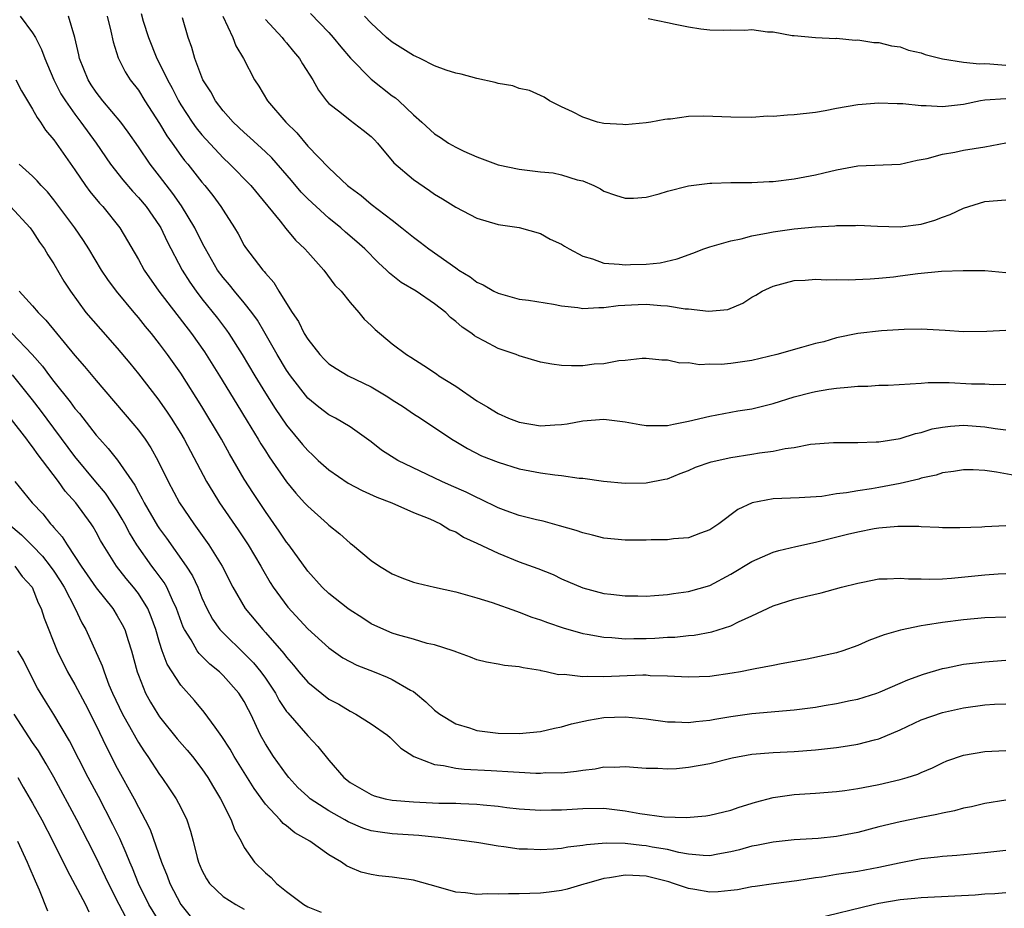
# Model space of a CAD drawing. Units: inches. Extents: x 2577000 to 2580000, y 1533000 to 1536000.
# Drawn here: x 2577752 to 2577845, y 1533499 to 1533583 of the extents above; entities that cross this region are included whole.
import ezdxf

# ---------------------------------------------------------------- set-up
doc = ezdxf.new("R2010")
doc.units = ezdxf.units.IN
doc.header["$MEASUREMENT"] = 0
doc.layers.add('LD25771533_2ft', color=9, linetype='Continuous')

msp = doc.modelspace()

# ---------------------------------------------------------------- linework, layer by layer
at = {"layer": 'LD25771533_2ft'}
for points, elevation in [([(2577751.82, 1533583), (2577753, 1533581.43), (2577753.264, 1533581), (2577753.848, 1533579.848), (2577754.138, 1533579), (2577754.404, 1533578.404), (2577754.987, 1533577), (2577755.679, 1533575.679), (2577756.096, 1533575), (2577757, 1533573.728), (2577757.554, 1533573), (2577759.015, 1533571), (2577760.364, 1533569), (2577761.518, 1533567.518), (2577762.448, 1533566.447), (2577763, 1533565.866), (2577763.723, 1533565), (2577765, 1533563.168), (2577765.105, 1533563), (2577765.716, 1533561.716), (2577767.128, 1533559), (2577767.848, 1533557.848), (2577768.442, 1533557), (2577769, 1533556.278), (2577770.464, 1533554.464), (2577771.327, 1533553.327), (2577771.549, 1533553), (2577772.806, 1533551), (2577773.991, 1533549), (2577775, 1533547.35), (2577775.914, 1533545.914), (2577777, 1533544.322), (2577778.502, 1533542.502), (2577779, 1533541.928), (2577779.493, 1533541.493), (2577779.999, 1533541), (2577781, 1533540.095), (2577782.833, 1533538.833), (2577784.148, 1533538.148), (2577785.535, 1533537.534), (2577786.967, 1533537), (2577789, 1533536.069), (2577790.536, 1533535.464), (2577791.554, 1533535), (2577792.445, 1533534.446), (2577793, 1533534.236), (2577793.736, 1533533.736), (2577795, 1533533.175), (2577797, 1533532.211), (2577799, 1533531.415), (2577800.768, 1533530.768), (2577802.193, 1533530.193), (2577803, 1533529.813), (2577805, 1533528.947), (2577807, 1533528.421), (2577807.667, 1533528.333), (2577809, 1533528.192), (2577810.195, 1533528.195), (2577811, 1533528.166), (2577811.771, 1533528.229), (2577813, 1533528.302), (2577813.59, 1533528.41), (2577815, 1533528.587), (2577817, 1533529.179), (2577819, 1533530.24), (2577821, 1533531.451), (2577823, 1533532.315), (2577823.531, 1533532.469), (2577825.139, 1533532.861), (2577827, 1533533.269), (2577830.02, 1533534.02), (2577831, 1533534.25), (2577832.545, 1533534.545), (2577833, 1533534.614), (2577834.785, 1533534.785), (2577836.775, 1533534.775), (2577837, 1533534.749), (2577838.672, 1533534.672), (2577839, 1533534.641), (2577840.648, 1533534.648), (2577842.723, 1533534.723), (2577843, 1533534.749), (2577845, 1533534.828)], 7390), ([(2577846.551, 1533539.448), (2577844.112, 1533539.888), (2577843, 1533540.039), (2577841.9, 1533540.1), (2577841, 1533540.117), (2577840.056, 1533539.944), (2577839, 1533539.811), (2577838.397, 1533539.603), (2577837, 1533539.304), (2577836.768, 1533539.232), (2577835, 1533538.82), (2577833, 1533538.433), (2577832.312, 1533538.312), (2577831, 1533538.126), (2577829.923, 1533537.923), (2577829, 1533537.829), (2577827.598, 1533537.598), (2577825.445, 1533537.445), (2577823, 1533537.367), (2577821.019, 1533536.981), (2577819.652, 1533536.348), (2577817.867, 1533535), (2577817, 1533534.44), (2577816.131, 1533534.131), (2577815, 1533533.679), (2577813.579, 1533533.579), (2577813, 1533533.486), (2577811.478, 1533533.478), (2577811, 1533533.46), (2577809, 1533533.459), (2577807, 1533533.648), (2577805.938, 1533533.938), (2577805, 1533534.137), (2577804.369, 1533534.369), (2577802.815, 1533534.816), (2577801.245, 1533535.245), (2577800.622, 1533535.378), (2577799, 1533535.803), (2577797.765, 1533536.235), (2577797, 1533536.52), (2577795.347, 1533537.346), (2577795, 1533537.476), (2577793.993, 1533537.993), (2577792.591, 1533538.591), (2577791.693, 1533539), (2577787.514, 1533541), (2577785.971, 1533541.971), (2577785, 1533542.745), (2577783, 1533544.162), (2577781.637, 1533545), (2577781, 1533545.315), (2577780.047, 1533546.048), (2577779, 1533546.896), (2577777.374, 1533549), (2577777, 1533549.544), (2577776.127, 1533551), (2577774.988, 1533552.987), (2577774.245, 1533554.245), (2577773.708, 1533555), (2577773, 1533555.913), (2577772.093, 1533557), (2577771.608, 1533557.608), (2577771, 1533558.303), (2577770.484, 1533559), (2577769.327, 1533561), (2577769.223, 1533561.223), (2577769, 1533561.623), (2577768.33, 1533563), (2577767.077, 1533565.077), (2577766.253, 1533566.253), (2577765, 1533567.88), (2577764.113, 1533569), (2577763, 1533570.664), (2577762.042, 1533572.043), (2577761.323, 1533573), (2577759.631, 1533575), (2577759, 1533575.819), (2577758.53, 1533576.53), (2577758.239, 1533577), (2577757.438, 1533579), (2577757.368, 1533579.368), (2577756.982, 1533580.982), (2577756.389, 1533583)], 7388), ([(2577760.057, 1533583), (2577760.403, 1533581.597), (2577760.597, 1533580.597), (2577761.076, 1533579.076), (2577761.742, 1533577.742), (2577762.224, 1533577), (2577763, 1533575.998), (2577763.62, 1533575), (2577765, 1533572.861), (2577765.694, 1533571.694), (2577766.18, 1533571), (2577767, 1533569.847), (2577767.365, 1533569.365), (2577767.668, 1533569), (2577769, 1533567.3), (2577769.266, 1533567), (2577770.036, 1533566.036), (2577770.803, 1533565), (2577771, 1533564.664), (2577772.069, 1533563), (2577772.415, 1533562.415), (2577773, 1533561.324), (2577773.122, 1533561.123), (2577774.752, 1533559), (2577774.875, 1533558.875), (2577775, 1533558.697), (2577775.809, 1533557.809), (2577776.276, 1533557), (2577777, 1533555.824), (2577777.523, 1533555), (2577778.123, 1533554.124), (2577778.67, 1533553), (2577779, 1533552.45), (2577780.142, 1533551), (2577780.561, 1533550.561), (2577781, 1533550.136), (2577781.683, 1533549.683), (2577782.822, 1533549), (2577785, 1533547.951), (2577786.583, 1533547), (2577787, 1533546.715), (2577788.049, 1533546.049), (2577789, 1533545.399), (2577789.668, 1533545), (2577792.63, 1533543), (2577793, 1533542.774), (2577794.109, 1533542.109), (2577795.437, 1533541.437), (2577797, 1533540.821), (2577799, 1533540.206), (2577801, 1533539.821), (2577802.374, 1533539.626), (2577803, 1533539.575), (2577804.677, 1533539.323), (2577805, 1533539.319), (2577806.961, 1533539.039), (2577809, 1533538.856), (2577811, 1533538.866), (2577812.765, 1533539.235), (2577813, 1533539.269), (2577814.226, 1533539.774), (2577815, 1533540.049), (2577815.655, 1533540.345), (2577817.13, 1533540.87), (2577819, 1533541.285), (2577821, 1533541.587), (2577821.708, 1533541.708), (2577823, 1533541.877), (2577824.13, 1533542.13), (2577825, 1533542.23), (2577826.527, 1533542.527), (2577828.698, 1533542.698), (2577831, 1533542.694), (2577832.739, 1533542.739), (2577833, 1533542.766), (2577835, 1533543.072), (2577836.453, 1533543.547), (2577837, 1533543.635), (2577838.032, 1533543.968), (2577839, 1533544.146), (2577839.758, 1533544.242), (2577841, 1533544.317), (2577843, 1533544.172), (2577843.998, 1533544.002), (2577845, 1533543.874)], 7386), ([(2577763.248, 1533583.248), (2577763.45, 1533582.55), (2577763.948, 1533581), (2577764.753, 1533579), (2577765, 1533578.535), (2577765.739, 1533577), (2577766.189, 1533576.189), (2577766.783, 1533575), (2577767, 1533574.634), (2577768.074, 1533573), (2577768.458, 1533572.458), (2577769, 1533571.778), (2577771, 1533569.6), (2577771.639, 1533569), (2577773.618, 1533567), (2577776.386, 1533563.614), (2577776.922, 1533562.922), (2577777.841, 1533561.841), (2577778.743, 1533561), (2577779, 1533560.689), (2577780.51, 1533559), (2577781.578, 1533557.578), (2577782.15, 1533557), (2577783, 1533555.945), (2577783.833, 1533555), (2577784.35, 1533554.35), (2577785, 1533553.75), (2577785.371, 1533553.371), (2577787, 1533552.038), (2577788.327, 1533551), (2577788.747, 1533550.748), (2577789.966, 1533549.966), (2577791.172, 1533549.172), (2577791.408, 1533549), (2577793, 1533548.005), (2577795, 1533546.63), (2577796.042, 1533546.042), (2577797, 1533545.434), (2577797.977, 1533545), (2577799, 1533544.615), (2577801, 1533544.282), (2577802.374, 1533544.374), (2577803, 1533544.389), (2577803.532, 1533544.468), (2577805, 1533544.741), (2577807, 1533544.902), (2577809, 1533544.646), (2577810.384, 1533544.383), (2577811, 1533544.284), (2577811.695, 1533544.305), (2577813, 1533544.297), (2577813.565, 1533544.435), (2577815, 1533544.708), (2577817, 1533545.191), (2577819.676, 1533545.676), (2577821, 1533545.884), (2577823, 1533546.375), (2577825, 1533547), (2577826.581, 1533547.419), (2577827, 1533547.514), (2577828.273, 1533547.728), (2577829, 1533547.843), (2577830.075, 1533547.924), (2577831, 1533548.025), (2577831.967, 1533548.033), (2577833, 1533548.107), (2577833.883, 1533548.117), (2577837, 1533548.302), (2577837.645, 1533548.355), (2577839.649, 1533548.351), (2577841.748, 1533548.252), (2577843, 1533548.226), (2577843.817, 1533548.183), (2577845, 1533548.209)], 7384), ([(2577770.982, 1533583), (2577771.925, 1533581), (2577772.213, 1533580.213), (2577772.926, 1533579), (2577773.961, 1533577), (2577774.377, 1533576.377), (2577775.199, 1533575), (2577776.932, 1533573), (2577777.973, 1533571.973), (2577779, 1533570.729), (2577781, 1533568.667), (2577782.753, 1533567), (2577783, 1533566.795), (2577784.041, 1533566.041), (2577785, 1533565.227), (2577787, 1533563.708), (2577787.901, 1533563), (2577789, 1533562.102), (2577789.64, 1533561.64), (2577790.463, 1533561), (2577793, 1533559.197), (2577793.128, 1533559.128), (2577793.294, 1533559), (2577794.351, 1533558.351), (2577795, 1533557.841), (2577795.592, 1533557.592), (2577796.61, 1533557), (2577797, 1533556.802), (2577799, 1533556.257), (2577799.86, 1533556.14), (2577802.234, 1533555.766), (2577803, 1533555.628), (2577804.551, 1533555.449), (2577805, 1533555.372), (2577806.528, 1533555.472), (2577807, 1533555.452), (2577808.34, 1533555.66), (2577810.248, 1533555.752), (2577811, 1533555.763), (2577812.368, 1533555.632), (2577813, 1533555.609), (2577814.671, 1533555.329), (2577815, 1533555.326), (2577816.898, 1533555.102), (2577818.718, 1533555.282), (2577820.129, 1533555.871), (2577821, 1533556.427), (2577821.372, 1533556.628), (2577821.969, 1533557), (2577823, 1533557.481), (2577825, 1533557.999), (2577826.03, 1533558.029), (2577827, 1533558.127), (2577828.069, 1533558.069), (2577829, 1533558.118), (2577830.087, 1533558.087), (2577832.169, 1533558.169), (2577833, 1533558.225), (2577834.368, 1533558.368), (2577835, 1533558.439), (2577836.681, 1533558.681), (2577838.903, 1533558.903), (2577840.956, 1533558.956), (2577843, 1533558.953), (2577845, 1533558.781)], 7380), ([(2577779.274, 1533583.274), (2577781, 1533581.452), (2577781.414, 1533581), (2577782.118, 1533580.118), (2577783.048, 1533579.048), (2577785, 1533577.041), (2577787, 1533575.485), (2577787.287, 1533575.287), (2577787.625, 1533575), (2577789, 1533573.689), (2577789.779, 1533573), (2577791, 1533571.882), (2577791.548, 1533571.548), (2577792.326, 1533571), (2577793, 1533570.606), (2577793.747, 1533570.253), (2577795, 1533569.696), (2577797, 1533568.953), (2577799, 1533568.536), (2577801, 1533568.292), (2577802.197, 1533568.197), (2577803, 1533568.018), (2577804.459, 1533567.541), (2577805, 1533567.429), (2577806.034, 1533567), (2577806.682, 1533566.682), (2577807, 1533566.46), (2577808.09, 1533566.09), (2577809, 1533565.795), (2577809.809, 1533565.809), (2577811, 1533565.896), (2577812.213, 1533566.213), (2577813, 1533566.457), (2577815, 1533566.971), (2577817, 1533567.227), (2577817.22, 1533567.22), (2577819, 1533567.271), (2577820.706, 1533567.294), (2577821, 1533567.28), (2577822.621, 1533567.379), (2577823, 1533567.389), (2577825, 1533567.614), (2577827, 1533567.99), (2577827.799, 1533568.201), (2577829, 1533568.482), (2577831, 1533568.847), (2577835, 1533569.015), (2577836.614, 1533569.386), (2577837, 1533569.44), (2577837.551, 1533569.551), (2577839, 1533569.974), (2577840.162, 1533570.162), (2577841, 1533570.346), (2577843, 1533570.655), (2577845, 1533571.027)], 7376), ([(2577845, 1533575.197), (2577843, 1533575.073), (2577842.602, 1533575), (2577841, 1533574.651), (2577839, 1533574.425), (2577837.467, 1533574.532), (2577837, 1533574.516), (2577835.275, 1533574.725), (2577834.727, 1533574.728), (2577833, 1533574.787), (2577831, 1533574.622), (2577829, 1533574.285), (2577827.93, 1533574.07), (2577827, 1533573.911), (2577825, 1533573.669), (2577824.349, 1533573.65), (2577823, 1533573.535), (2577822.462, 1533573.538), (2577821, 1533573.442), (2577819, 1533573.457), (2577816.433, 1533573.567), (2577815, 1533573.512), (2577813.285, 1533573.285), (2577813, 1533573.272), (2577812.76, 1533573.24), (2577811.435, 1533573), (2577811, 1533572.937), (2577809, 1533572.748), (2577808.776, 1533572.776), (2577807, 1533572.875), (2577806.408, 1533573), (2577805, 1533573.446), (2577804.048, 1533573.952), (2577803, 1533574.422), (2577801.852, 1533575), (2577801.34, 1533575.339), (2577799.979, 1533575.979), (2577799, 1533576.173), (2577798.408, 1533576.408), (2577797, 1533576.635), (2577796.728, 1533576.728), (2577795, 1533577.107), (2577793.52, 1533577.52), (2577793, 1533577.611), (2577792.09, 1533577.91), (2577791, 1533578.327), (2577789.641, 1533579), (2577789.207, 1533579.207), (2577789, 1533579.285), (2577787, 1533580.537), (2577786.457, 1533581), (2577785, 1533582.341), (2577784.38, 1533583)], 7374), ([(2577845, 1533553.296), (2577843.2, 1533553.2), (2577841, 1533553.156), (2577839.276, 1533553.276), (2577837, 1533553.41), (2577835.389, 1533553.389), (2577833.259, 1533553.259), (2577831, 1533553.014), (2577829, 1533552.59), (2577827.777, 1533552.223), (2577827, 1533552.045), (2577825.687, 1533551.687), (2577823.348, 1533551), (2577821, 1533550.44), (2577820.336, 1533550.336), (2577819, 1533550.157), (2577818.072, 1533550.072), (2577817, 1533550.1), (2577816.044, 1533550.044), (2577815, 1533550.241), (2577814.193, 1533550.194), (2577813, 1533550.487), (2577812.467, 1533550.466), (2577811, 1533550.628), (2577810.628, 1533550.628), (2577809, 1533550.442), (2577808.423, 1533550.423), (2577807, 1533550.139), (2577806.09, 1533550.09), (2577805, 1533549.954), (2577803.942, 1533549.942), (2577803, 1533549.98), (2577802.088, 1533550.088), (2577801, 1533550.288), (2577799, 1533550.88), (2577798.719, 1533551), (2577797, 1533551.59), (2577795.723, 1533552.277), (2577795, 1533552.643), (2577794.782, 1533552.782), (2577794.523, 1533553), (2577793.601, 1533553.601), (2577793, 1533554.143), (2577792.515, 1533554.515), (2577792.043, 1533555), (2577791, 1533555.816), (2577789.253, 1533557), (2577787.837, 1533557.837), (2577786.719, 1533558.718), (2577786.446, 1533559), (2577785.68, 1533559.68), (2577784.391, 1533561), (2577783.66, 1533561.66), (2577782.586, 1533562.587), (2577782.139, 1533563), (2577781, 1533563.912), (2577779.788, 1533565), (2577779, 1533565.748), (2577778.377, 1533566.377), (2577777.465, 1533567.465), (2577775.608, 1533569.608), (2577775, 1533570.194), (2577773.537, 1533571.537), (2577773, 1533571.993), (2577771.947, 1533573), (2577771, 1533574.073), (2577770.278, 1533575), (2577769.84, 1533575.839), (2577769.098, 1533577), (2577768.34, 1533579), (2577768.049, 1533580.048), (2577767.699, 1533581), (2577767.152, 1533582.848)], 7382), ([(2577775, 1533582.698), (2577776.582, 1533581), (2577776.76, 1533580.759), (2577777, 1533580.489), (2577777.666, 1533579.667), (2577778.235, 1533579), (2577778.512, 1533578.512), (2577779.472, 1533577), (2577780.016, 1533576.016), (2577780.777, 1533575), (2577781, 1533574.755), (2577782.052, 1533573.948), (2577783, 1533573.189), (2577784.243, 1533572.243), (2577785, 1533571.62), (2577785.31, 1533571.311), (2577785.588, 1533571), (2577787.146, 1533569.146), (2577789, 1533567.557), (2577790.526, 1533566.526), (2577791, 1533566.182), (2577791.739, 1533565.739), (2577793, 1533564.935), (2577795, 1533563.903), (2577797, 1533563.318), (2577799, 1533563.013), (2577801, 1533562.466), (2577801.934, 1533561.935), (2577803, 1533561.459), (2577803.264, 1533561.264), (2577803.709, 1533561), (2577805, 1533560.323), (2577805.931, 1533560.069), (2577807, 1533559.662), (2577808.436, 1533559.564), (2577809, 1533559.488), (2577809.521, 1533559.521), (2577811, 1533559.569), (2577812.308, 1533559.692), (2577813.94, 1533560.06), (2577815.409, 1533560.591), (2577816.463, 1533561), (2577817, 1533561.19), (2577817.246, 1533561.246), (2577819, 1533561.766), (2577819.963, 1533561.963), (2577821, 1533562.243), (2577822.516, 1533562.516), (2577823, 1533562.629), (2577825, 1533562.906), (2577827, 1533563.094), (2577828.818, 1533563.182), (2577829, 1533563.211), (2577830.784, 1533563.216), (2577831, 1533563.236), (2577832.858, 1533563.142), (2577835, 1533563.084), (2577837, 1533563.346), (2577838.285, 1533563.715), (2577839, 1533564.001), (2577839.741, 1533564.259), (2577841, 1533564.863), (2577843, 1533565.479), (2577845, 1533565.655)], 7378), ([(2577811.197, 1533582.803), (2577813, 1533582.397), (2577813.739, 1533582.262), (2577815, 1533581.991), (2577816.179, 1533581.82), (2577817, 1533581.733), (2577818.316, 1533581.684), (2577819, 1533581.718), (2577820.327, 1533581.673), (2577821, 1533581.748), (2577822.472, 1533581.528), (2577823, 1533581.539), (2577824.809, 1533581.191), (2577825, 1533581.169), (2577826.995, 1533580.996), (2577828.912, 1533580.912), (2577829, 1533580.925), (2577830.757, 1533580.756), (2577831, 1533580.782), (2577832.515, 1533580.515), (2577833, 1533580.527), (2577834.19, 1533580.19), (2577835, 1533580.109), (2577835.804, 1533579.805), (2577837, 1533579.529), (2577837.383, 1533579.384), (2577839, 1533578.967), (2577841, 1533578.646), (2577842.497, 1533578.497), (2577843, 1533578.526), (2577843.495, 1533578.505), (2577845, 1533578.367)], 7372), ([(2577751.416, 1533577), (2577751.94, 1533575.94), (2577753, 1533574.211), (2577753.425, 1533573.425), (2577753.75, 1533573), (2577754.217, 1533572.216), (2577755, 1533571.313), (2577757, 1533568.48), (2577757.998, 1533567), (2577758.418, 1533566.418), (2577759.327, 1533565.327), (2577759.647, 1533565), (2577761.256, 1533563), (2577763, 1533559.985), (2577763.533, 1533559), (2577764.935, 1533557), (2577768.012, 1533553), (2577769.253, 1533551.253), (2577770.673, 1533549), (2577772.301, 1533546.301), (2577773.284, 1533544.716), (2577774.329, 1533543), (2577774.573, 1533542.573), (2577775, 1533541.895), (2577775.349, 1533541.349), (2577777, 1533538.972), (2577777.893, 1533537.894), (2577778.71, 1533537), (2577779, 1533536.661), (2577780.878, 1533535), (2577781, 1533534.877), (2577782.042, 1533534.042), (2577783, 1533533.174), (2577783.229, 1533533), (2577785, 1533531.541), (2577785.784, 1533531), (2577787, 1533530.286), (2577787.906, 1533529.906), (2577789, 1533529.486), (2577789.377, 1533529.377), (2577790.977, 1533529), (2577793, 1533528.575), (2577795, 1533528.014), (2577796.451, 1533527.549), (2577798.728, 1533526.728), (2577799, 1533526.658), (2577800.182, 1533526.182), (2577801, 1533525.934), (2577801.661, 1533525.661), (2577803.153, 1533525.153), (2577805, 1533524.629), (2577805.43, 1533524.57), (2577807, 1533524.28), (2577807.745, 1533524.255), (2577809, 1533524.133), (2577809.837, 1533524.163), (2577811, 1533524.152), (2577811.814, 1533524.186), (2577813, 1533524.266), (2577813.714, 1533524.286), (2577815, 1533524.435), (2577815.525, 1533524.475), (2577817.212, 1533524.788), (2577819, 1533525.36), (2577819.727, 1533525.727), (2577821, 1533526.293), (2577823, 1533527.232), (2577825, 1533527.865), (2577826.165, 1533528.165), (2577827.535, 1533528.465), (2577829.469, 1533529), (2577831, 1533529.395), (2577831.475, 1533529.475), (2577833, 1533529.783), (2577833.786, 1533529.786), (2577835, 1533529.874), (2577835.799, 1533529.799), (2577837, 1533529.795), (2577837.765, 1533529.765), (2577839, 1533529.804), (2577839.862, 1533529.862), (2577843, 1533530.181), (2577844.268, 1533530.268), (2577845, 1533530.302)], 7392), ([(2577845, 1533526.169), (2577843, 1533526.095), (2577841, 1533525.91), (2577839, 1533525.664), (2577837.401, 1533525.401), (2577837, 1533525.357), (2577835.05, 1533524.95), (2577833.499, 1533524.501), (2577832.047, 1533523.953), (2577831, 1533523.501), (2577829.587, 1533523), (2577829, 1533522.813), (2577826.207, 1533522.207), (2577823.756, 1533521.756), (2577823, 1533521.601), (2577821.285, 1533521.285), (2577821, 1533521.214), (2577819.91, 1533521), (2577819.136, 1533520.865), (2577817, 1533520.568), (2577815, 1533520.489), (2577813, 1533520.596), (2577811.36, 1533520.64), (2577811, 1533520.676), (2577810.685, 1533520.685), (2577807, 1533520.531), (2577805.429, 1533520.572), (2577805, 1533520.536), (2577803.26, 1533520.74), (2577802.72, 1533520.72), (2577801.559, 1533521), (2577801.085, 1533521.085), (2577801, 1533521.114), (2577799.369, 1533521.369), (2577799, 1533521.486), (2577797.594, 1533521.594), (2577797, 1533521.742), (2577795.904, 1533521.905), (2577795, 1533522.149), (2577794.402, 1533522.402), (2577793, 1533522.9), (2577792.939, 1533522.939), (2577792.759, 1533523), (2577791, 1533523.544), (2577790.304, 1533523.696), (2577789, 1533524.086), (2577787.495, 1533524.505), (2577787, 1533524.666), (2577786.182, 1533525), (2577785, 1533525.557), (2577784.128, 1533526.128), (2577783, 1533526.831), (2577782.779, 1533527), (2577781, 1533528.403), (2577780.38, 1533529), (2577779, 1533530.519), (2577777.221, 1533533), (2577777, 1533533.276), (2577776.308, 1533534.308), (2577775, 1533536.157), (2577773.865, 1533537.865), (2577773, 1533539.235), (2577771.619, 1533541.619), (2577770.854, 1533543), (2577769, 1533546.102), (2577767, 1533549.254), (2577765.762, 1533551), (2577765, 1533552.029), (2577764.235, 1533553), (2577763.669, 1533553.67), (2577763, 1533554.527), (2577762.589, 1533555), (2577760.927, 1533557), (2577760.098, 1533558.098), (2577759.521, 1533559), (2577758.316, 1533561), (2577757.806, 1533561.806), (2577756.98, 1533563), (2577755, 1533565.64), (2577754.389, 1533566.389), (2577753.798, 1533567), (2577753.437, 1533567.437), (2577753, 1533567.887), (2577751.713, 1533569)], 7394), ([(2577750.893, 1533565), (2577752.764, 1533563), (2577753, 1533562.666), (2577753.653, 1533561.653), (2577754.127, 1533561), (2577754.439, 1533560.439), (2577755, 1533559.587), (2577755.959, 1533557.959), (2577756.568, 1533557), (2577758.036, 1533555), (2577759.4, 1533553.4), (2577761, 1533551.619), (2577762.19, 1533550.19), (2577763, 1533549.182), (2577764.819, 1533546.819), (2577765.658, 1533545.657), (2577766.092, 1533545), (2577767, 1533543.557), (2577767.332, 1533543), (2577769.449, 1533539), (2577770.024, 1533538.024), (2577770.672, 1533537), (2577772.435, 1533534.435), (2577773.386, 1533533), (2577774.572, 1533531), (2577774.72, 1533530.72), (2577775.454, 1533529.455), (2577775.741, 1533529), (2577777.109, 1533527.109), (2577779, 1533525.085), (2577781, 1533523.257), (2577782.324, 1533522.324), (2577783.644, 1533521.644), (2577785.291, 1533521), (2577786.507, 1533520.507), (2577787, 1533520.289), (2577788.719, 1533519.282), (2577789, 1533519.134), (2577789.181, 1533519), (2577790.165, 1533518.165), (2577791, 1533517.369), (2577791.488, 1533517), (2577793, 1533516.085), (2577794.294, 1533515.706), (2577795, 1533515.468), (2577797, 1533515.211), (2577799, 1533515.183), (2577801, 1533515.372), (2577802.33, 1533515.67), (2577803, 1533515.799), (2577803.928, 1533516.073), (2577805.56, 1533516.44), (2577807, 1533516.675), (2577809, 1533516.757), (2577811, 1533516.55), (2577813, 1533516.274), (2577813.735, 1533516.265), (2577815, 1533516.214), (2577815.695, 1533516.305), (2577817, 1533516.43), (2577817.475, 1533516.525), (2577819, 1533516.78), (2577821, 1533517.064), (2577825, 1533517.398), (2577827, 1533517.673), (2577827.821, 1533517.821), (2577829, 1533518.004), (2577830.285, 1533518.285), (2577831, 1533518.426), (2577832.808, 1533519), (2577833.113, 1533519.113), (2577835, 1533519.919), (2577835.744, 1533520.256), (2577837.226, 1533520.774), (2577839, 1533521.326), (2577839.39, 1533521.39), (2577841, 1533521.72), (2577843, 1533521.941), (2577845, 1533522.102)], 7396), ([(2577751.738, 1533557), (2577753, 1533555.63), (2577753.516, 1533555), (2577754.257, 1533554.257), (2577757, 1533550.92), (2577757.893, 1533549.892), (2577759, 1533548.551), (2577762.476, 1533544.476), (2577763, 1533543.844), (2577763.624, 1533543), (2577764.179, 1533542.179), (2577764.848, 1533541), (2577765.824, 1533539), (2577766.887, 1533537), (2577768.233, 1533535), (2577768.567, 1533534.567), (2577769.667, 1533533), (2577770.907, 1533531), (2577771.927, 1533529), (2577773.077, 1533527), (2577774.75, 1533525), (2577775, 1533524.737), (2577776.745, 1533522.746), (2577777, 1533522.376), (2577777.647, 1533521.647), (2577778.17, 1533521), (2577779, 1533520.014), (2577781, 1533518.432), (2577781.936, 1533517.936), (2577783, 1533517.278), (2577783.564, 1533517), (2577785, 1533516.096), (2577786.543, 1533515), (2577786.783, 1533514.783), (2577787, 1533514.615), (2577787.795, 1533513.795), (2577789.023, 1533513), (2577791, 1533512.23), (2577791.852, 1533512.148), (2577793, 1533511.894), (2577793.796, 1533511.796), (2577796.331, 1533511.669), (2577798.457, 1533511.543), (2577799, 1533511.526), (2577800.568, 1533511.432), (2577801, 1533511.432), (2577801.468, 1533511.468), (2577803, 1533511.457), (2577804.402, 1533511.598), (2577805, 1533511.717), (2577806.168, 1533511.832), (2577807, 1533512.014), (2577808.015, 1533511.984), (2577809, 1533512.054), (2577811, 1533511.881), (2577812.115, 1533511.885), (2577813, 1533511.822), (2577813.866, 1533511.866), (2577815, 1533511.983), (2577817, 1533512.344), (2577819.123, 1533512.877), (2577821, 1533513.218), (2577823, 1533513.363), (2577825, 1533513.46), (2577827, 1533513.638), (2577829, 1533513.862), (2577830.019, 1533514.019), (2577831, 1533514.149), (2577832.579, 1533514.579), (2577833, 1533514.675), (2577835, 1533515.529), (2577837, 1533516.451), (2577839, 1533517.163), (2577841, 1533517.606), (2577843, 1533517.866), (2577843.937, 1533517.937), (2577845, 1533517.99)], 7398), ([(2577751.021, 1533553.021), (2577752.964, 1533551), (2577753.926, 1533549.925), (2577754.591, 1533549), (2577755, 1533548.469), (2577756.549, 1533546.549), (2577757, 1533545.911), (2577757.427, 1533545.426), (2577759, 1533543.398), (2577759.342, 1533543), (2577760.138, 1533542.138), (2577761.011, 1533541.011), (2577762.66, 1533538.66), (2577763, 1533537.996), (2577763.365, 1533537.365), (2577763.538, 1533537), (2577764.808, 1533534.808), (2577765, 1533534.518), (2577765.643, 1533533.643), (2577767.52, 1533531), (2577768.095, 1533530.094), (2577768.6, 1533529), (2577769, 1533528.003), (2577769.455, 1533527), (2577769.997, 1533525.997), (2577770.706, 1533525), (2577771, 1533524.679), (2577773, 1533522.744), (2577773.864, 1533521.864), (2577774.565, 1533521), (2577775, 1533520.391), (2577775.946, 1533519), (2577776.305, 1533518.305), (2577777, 1533517.259), (2577777.113, 1533517.113), (2577779, 1533514.946), (2577779.948, 1533513.948), (2577781, 1533512.636), (2577782.408, 1533511), (2577783, 1533510.546), (2577785, 1533509.392), (2577785.283, 1533509.283), (2577786.322, 1533509), (2577787, 1533508.865), (2577789, 1533508.696), (2577791.408, 1533508.593), (2577793, 1533508.57), (2577793.461, 1533508.539), (2577795, 1533508.486), (2577795.589, 1533508.411), (2577797, 1533508.285), (2577797.824, 1533508.177), (2577799, 1533508.053), (2577801, 1533507.913), (2577802.057, 1533507.943), (2577803, 1533507.941), (2577805, 1533508.077), (2577807, 1533508.095), (2577809, 1533507.855), (2577810.394, 1533507.606), (2577812.701, 1533507.299), (2577814.786, 1533507.214), (2577816.624, 1533507.376), (2577817, 1533507.433), (2577819, 1533507.929), (2577819.788, 1533508.212), (2577821.323, 1533508.678), (2577823, 1533509.123), (2577825, 1533509.399), (2577827, 1533509.527), (2577829, 1533509.688), (2577829.786, 1533509.786), (2577831, 1533509.971), (2577832.184, 1533510.184), (2577833, 1533510.351), (2577835, 1533510.806), (2577835.682, 1533511), (2577836.671, 1533511.329), (2577837, 1533511.491), (2577838.062, 1533511.938), (2577839, 1533512.394), (2577839.426, 1533512.574), (2577841, 1533513.128), (2577843, 1533513.482), (2577845, 1533513.55)], 7400), ([(2577845, 1533508.875), (2577843, 1533508.563), (2577841.757, 1533508.243), (2577841, 1533508.115), (2577840.144, 1533507.856), (2577839, 1533507.644), (2577838.487, 1533507.513), (2577837, 1533507.229), (2577835, 1533506.819), (2577833, 1533506.335), (2577831, 1533505.822), (2577829, 1533505.434), (2577827.254, 1533505.254), (2577825, 1533505.107), (2577823, 1533504.905), (2577821.423, 1533504.577), (2577821, 1533504.51), (2577819.825, 1533504.175), (2577819, 1533503.966), (2577817.761, 1533503.762), (2577817, 1533503.612), (2577816.382, 1533503.618), (2577815, 1533503.767), (2577814.083, 1533503.916), (2577813, 1533504.195), (2577811.566, 1533504.434), (2577811, 1533504.551), (2577810.574, 1533504.574), (2577809, 1533504.753), (2577807.211, 1533504.789), (2577805.354, 1533504.646), (2577805, 1533504.57), (2577803.587, 1533504.413), (2577803, 1533504.295), (2577802.225, 1533504.225), (2577801, 1533504.156), (2577799.783, 1533504.218), (2577799, 1533504.234), (2577797.547, 1533504.453), (2577797, 1533504.503), (2577795.17, 1533504.83), (2577794.034, 1533505), (2577791.336, 1533505.336), (2577791, 1533505.352), (2577789.517, 1533505.517), (2577787, 1533505.68), (2577785.836, 1533505.836), (2577785, 1533505.974), (2577784.222, 1533506.222), (2577782.817, 1533506.818), (2577782.526, 1533507), (2577781, 1533507.861), (2577779.244, 1533509), (2577779, 1533509.211), (2577778.078, 1533510.078), (2577777.232, 1533511), (2577777, 1533511.29), (2577775.763, 1533513), (2577775, 1533514.178), (2577774.539, 1533515), (2577773.616, 1533517), (2577773.398, 1533517.398), (2577773, 1533518.197), (2577772.493, 1533519), (2577771, 1533520.663), (2577770.654, 1533521), (2577769.734, 1533521.734), (2577768.736, 1533522.736), (2577768.561, 1533523), (2577767.979, 1533524.021), (2577767.347, 1533525), (2577767.231, 1533525.232), (2577766.6, 1533527), (2577766.212, 1533527.788), (2577765.679, 1533529), (2577765.436, 1533529.436), (2577764.595, 1533530.594), (2577764.278, 1533531), (2577762.86, 1533533), (2577762.144, 1533534.144), (2577761.708, 1533535), (2577761.456, 1533535.456), (2577761, 1533536.215), (2577760.493, 1533537), (2577759.885, 1533537.885), (2577758.968, 1533538.968), (2577757, 1533541.369), (2577753.756, 1533545.757), (2577753, 1533546.741), (2577751.093, 1533549.093)], 7402), ([(2577845, 1533504.118), (2577843, 1533503.892), (2577840.36, 1533503.64), (2577839, 1533503.552), (2577838.526, 1533503.474), (2577837, 1533503.309), (2577834.909, 1533502.909), (2577833, 1533502.506), (2577831, 1533502.135), (2577829, 1533501.837), (2577827.598, 1533501.598), (2577827, 1533501.526), (2577825.227, 1533501.227), (2577823.046, 1533500.954), (2577821.307, 1533500.693), (2577821, 1533500.663), (2577819.619, 1533500.381), (2577819, 1533500.308), (2577817.799, 1533500.201), (2577817, 1533500.164), (2577815.587, 1533500.413), (2577815, 1533500.497), (2577813.595, 1533501), (2577813.146, 1533501.146), (2577811, 1533501.684), (2577809.728, 1533501.728), (2577809, 1533501.776), (2577807.521, 1533501.521), (2577807, 1533501.461), (2577805.352, 1533501), (2577805.093, 1533500.908), (2577803.538, 1533500.462), (2577803, 1533500.326), (2577801.834, 1533500.166), (2577801, 1533500.056), (2577799, 1533500.009), (2577797.988, 1533500.012), (2577797, 1533499.972), (2577796.002, 1533499.998), (2577795, 1533499.931), (2577793.904, 1533500.096), (2577793, 1533500.152), (2577791.352, 1533500.648), (2577789, 1533501.294), (2577787, 1533501.574), (2577785.725, 1533501.725), (2577785, 1533501.844), (2577784.07, 1533502.07), (2577783, 1533502.511), (2577782.664, 1533502.664), (2577782.207, 1533503), (2577781, 1533503.694), (2577779.214, 1533505), (2577777.788, 1533505.788), (2577777, 1533506.427), (2577776.673, 1533506.673), (2577776.402, 1533507), (2577775, 1533508.498), (2577773.955, 1533509.955), (2577772.048, 1533513), (2577771.676, 1533513.676), (2577770.897, 1533514.897), (2577770.246, 1533515.755), (2577769.199, 1533517.199), (2577768.291, 1533518.292), (2577767, 1533519.743), (2577765.713, 1533521.713), (2577765.242, 1533523), (2577765, 1533523.761), (2577764.645, 1533525), (2577764.217, 1533526.217), (2577763.882, 1533527), (2577763, 1533528.414), (2577762.547, 1533529), (2577761.834, 1533529.834), (2577760.915, 1533531), (2577759.655, 1533533), (2577759.413, 1533533.412), (2577759, 1533534.209), (2577758.716, 1533534.716), (2577758.526, 1533535), (2577757.071, 1533537), (2577756.087, 1533538.087), (2577755.436, 1533539), (2577753.928, 1533541), (2577753.518, 1533541.518), (2577753, 1533542.291), (2577752.679, 1533542.679), (2577752.463, 1533543), (2577751, 1533544.879)], 7404), ([(2577751.327, 1533539), (2577752.958, 1533537), (2577753.955, 1533535.955), (2577754.702, 1533535), (2577754.856, 1533534.856), (2577755, 1533534.666), (2577755.784, 1533533.784), (2577756.255, 1533533), (2577757, 1533531.912), (2577757.591, 1533531), (2577759, 1533528.94), (2577760.564, 1533527), (2577761, 1533526.304), (2577761.476, 1533525.475), (2577761.707, 1533525), (2577762.025, 1533523.974), (2577762.359, 1533523), (2577762.895, 1533521), (2577763, 1533520.698), (2577763.663, 1533519), (2577764.136, 1533518.136), (2577764.823, 1533517), (2577765, 1533516.739), (2577766.666, 1533514.666), (2577767.598, 1533513.598), (2577768.098, 1533513), (2577769, 1533511.837), (2577769.569, 1533511), (2577770.093, 1533510.094), (2577770.767, 1533509), (2577771.781, 1533507), (2577772.086, 1533506.086), (2577772.696, 1533505), (2577773, 1533504.398), (2577773.974, 1533503), (2577775, 1533502.004), (2577775.539, 1533501.539), (2577776.047, 1533501), (2577777, 1533500.239), (2577778.621, 1533499), (2577779, 1533498.788), (2577780.271, 1533498.271)], 7406), ([(2577750.732, 1533535), (2577751.96, 1533533.96), (2577753, 1533532.93), (2577753.94, 1533531.94), (2577754.669, 1533531), (2577755, 1533530.519), (2577755.597, 1533529.597), (2577755.964, 1533529), (2577757.004, 1533527), (2577757.645, 1533525.645), (2577758.035, 1533525), (2577759.578, 1533521.578), (2577759.753, 1533521), (2577760.213, 1533519.787), (2577760.554, 1533519), (2577761.496, 1533517), (2577762.158, 1533515.843), (2577762.752, 1533514.752), (2577763, 1533514.333), (2577763.518, 1533513.518), (2577763.887, 1533513), (2577765, 1533511.284), (2577765.217, 1533511), (2577765.95, 1533509.95), (2577766.579, 1533509), (2577767, 1533508.176), (2577767.583, 1533507), (2577767.937, 1533505.937), (2577768.185, 1533505), (2577768.549, 1533503.451), (2577768.675, 1533503), (2577769, 1533502.231), (2577769.422, 1533501.422), (2577769.702, 1533501), (2577771, 1533499.764), (2577772.197, 1533499), (2577772.705, 1533498.706), (2577773, 1533498.573)], 7408), ([(2577751.3, 1533531), (2577752.018, 1533530.018), (2577752.962, 1533529), (2577753.533, 1533527.533), (2577753.811, 1533527), (2577754.092, 1533526.092), (2577755.308, 1533523), (2577756.291, 1533521), (2577757, 1533519.799), (2577757.975, 1533517.975), (2577759, 1533515.932), (2577759.944, 1533513.944), (2577761, 1533511.897), (2577762.591, 1533509), (2577763, 1533508.192), (2577763.65, 1533507), (2577764.097, 1533506.097), (2577765.165, 1533503), (2577765.715, 1533501.715), (2577765.972, 1533501), (2577767.008, 1533499), (2577767.887, 1533497.887)], 7410), ([(2577765.214, 1533497), (2577763.993, 1533499), (2577763.019, 1533501), (2577762.436, 1533502.436), (2577762.182, 1533503), (2577761.853, 1533503.853), (2577761.231, 1533505.231), (2577760.579, 1533506.579), (2577759.214, 1533509.214), (2577758.257, 1533511), (2577756.473, 1533514.472), (2577755, 1533516.979), (2577754.222, 1533518.221), (2577753.466, 1533519.467), (2577752.668, 1533521), (2577752.119, 1533522.118), (2577751.593, 1533523)], 7412), ([(2577761.812, 1533497.812), (2577761.164, 1533499), (2577760.155, 1533501), (2577759, 1533503.436), (2577758.216, 1533505), (2577757.187, 1533507), (2577755, 1533511.051), (2577754.289, 1533512.289), (2577753.54, 1533513.539), (2577753, 1533514.316), (2577751.261, 1533517)], 7414), ([(2577751.594, 1533511), (2577752.098, 1533510.098), (2577753, 1533508.582), (2577753.879, 1533507), (2577754.922, 1533505), (2577756.247, 1533502.247), (2577757.983, 1533499), (2577758.307, 1533498.307)], 7416), ([(2577751.558, 1533505), (2577752.494, 1533503), (2577752.628, 1533502.628), (2577753.228, 1533501.228), (2577753.617, 1533500.384), (2577754.408, 1533498.408)], 7418), ([(2577827, 1533497.68), (2577832.469, 1533499), (2577833, 1533499.111), (2577835, 1533499.465), (2577836.401, 1533499.599), (2577837, 1533499.674), (2577840.19, 1533499.81), (2577842.089, 1533499.911), (2577843, 1533499.996), (2577843.972, 1533500.028), (2577845, 1533500.139)], 7406)]:
    msp.add_lwpolyline(points, dxfattribs=dict(at, elevation=elevation))

doc.saveas('drawing.dxf')
